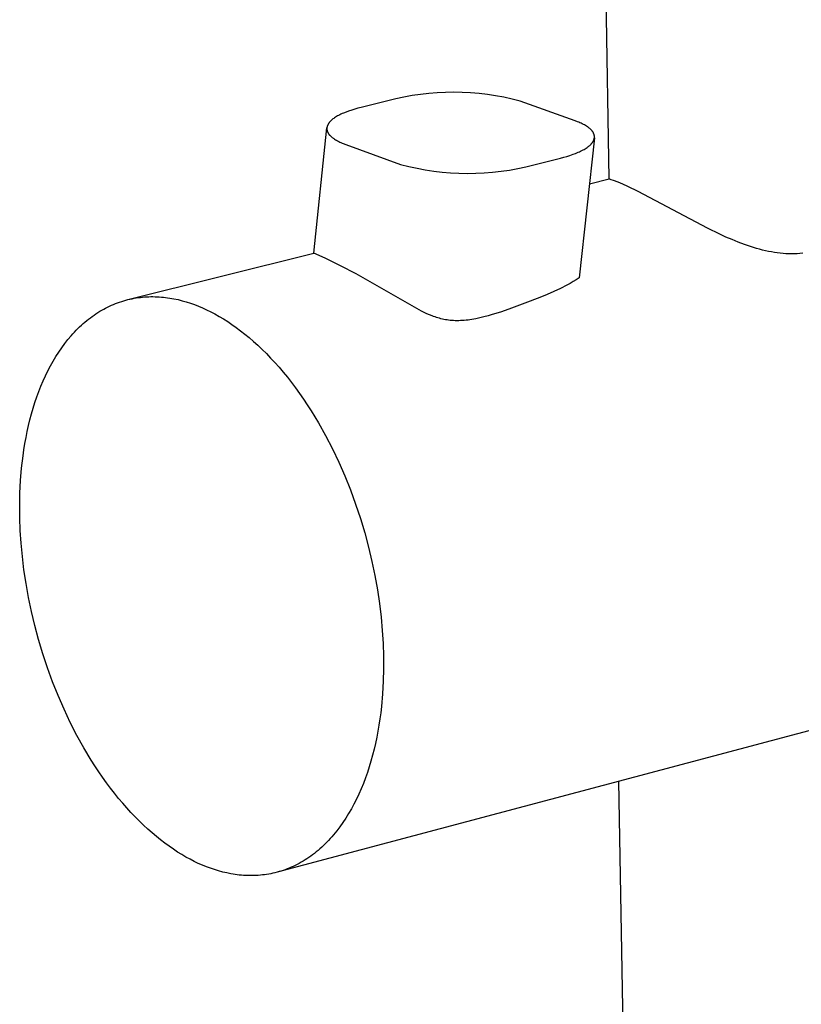
# Model space of a CAD drawing. Units: millimetres. Extents: x -576 to 441, y -1194 to 1110.
# Drawn here: x -576 to -517, y -620 to -545 of the extents above; entities that cross this region are included whole.
import ezdxf

# ---------------------------------------------------------------- set-up
doc = ezdxf.new("R2010")
doc.units = ezdxf.units.MM
doc.header["$MEASUREMENT"] = 0
doc.layers.add('Default', color=7, linetype='Continuous', true_color=0x000000)

msp = doc.modelspace()

# ---------------------------------------------------------------- linework, layer by layer
at = {"layer": 'Default', "color": 7, "true_color": 0xffffff}
for p, q in [((-531.424, -557.435), (-532.518, -491.133)), ((-545.192, -550.905), (-545.828, -550.977)), ((-544.553, -550.855), (-545.192, -550.905)), ((-543.913, -550.825), (-544.553, -550.855)), ((-543.273, -550.816), (-543.913, -550.825)), ((-542.632, -550.828), (-543.273, -550.816)), ((-541.993, -550.861), (-542.632, -550.828)), ((-541.354, -550.915), (-541.993, -550.861)), ((-540.718, -550.99), (-541.354, -550.915)), ((-547.719, -551.316), (-550.358, -551.968)), ((-547.093, -551.182), (-547.719, -551.316)), ((-546.462, -551.069), (-547.093, -551.182)), ((-545.828, -550.977), (-546.462, -551.069)), ((-540.085, -551.086), (-540.718, -550.99)), ((-539.455, -551.202), (-540.085, -551.086)), ((-538.829, -551.339), (-539.455, -551.202)), ((-538.208, -551.496), (-538.829, -551.339)), ((-534.007, -552.999), (-538.208, -551.496)), ((-551.703, -552.405), (-551.8, -552.447)), ((-551.509, -552.325), (-551.703, -552.405)), ((-551.312, -552.252), (-551.509, -552.325)), ((-551.076, -552.172), (-551.312, -552.252)), ((-550.839, -552.098), (-551.076, -552.172)), ((-550.599, -552.03), (-550.839, -552.098)), ((-550.358, -551.968), (-550.599, -552.03)), ((-552.824, -553.174), (-552.84, -553.197)), ((-552.807, -553.151), (-552.824, -553.174)), ((-552.786, -553.124), (-552.807, -553.151)), ((-552.765, -553.098), (-552.786, -553.124)), ((-552.742, -553.072), (-552.765, -553.098)), ((-552.719, -553.047), (-552.742, -553.072)), ((-552.696, -553.022), (-552.719, -553.047)), ((-552.672, -552.998), (-552.696, -553.022)), ((-552.647, -552.975), (-552.672, -552.998)), ((-552.622, -552.952), (-552.647, -552.975)), ((-552.594, -552.927), (-552.622, -552.952)), ((-552.565, -552.903), (-552.594, -552.927)), ((-552.537, -552.879), (-552.565, -552.903)), ((-552.507, -552.856), (-552.537, -552.879)), ((-552.447, -552.811), (-552.507, -552.856)), ((-552.386, -552.769), (-552.447, -552.811)), ((-552.312, -552.72), (-552.386, -552.769)), ((-552.237, -552.673), (-552.312, -552.72)), ((-552.16, -552.629), (-552.237, -552.673)), ((-552.082, -552.586), (-552.16, -552.629)), ((-551.989, -552.538), (-552.082, -552.586)), ((-551.895, -552.491), (-551.989, -552.538)), ((-551.8, -552.447), (-551.895, -552.491)), ((-533.824, -553.067), (-534.007, -552.999)), ((-533.734, -553.104), (-533.824, -553.067)), ((-533.644, -553.142), (-533.734, -553.104)), ((-533.555, -553.182), (-533.644, -553.142)), ((-533.467, -553.224), (-533.555, -553.182)), ((-553.981, -563.089), (-552.97, -553.54)), ((-552.972, -553.566), (-552.973, -553.579)), ((-552.973, -553.579), (-552.973, -553.592)), ((-552.973, -553.592), (-552.973, -553.605)), ((-552.973, -553.605), (-552.972, -553.617)), ((-552.971, -553.553), (-552.972, -553.566)), ((-552.972, -553.617), (-552.972, -553.63)), ((-552.972, -553.63), (-552.971, -553.643)), ((-552.97, -553.54), (-552.971, -553.553)), ((-552.971, -553.643), (-552.969, -553.656)), ((-552.969, -553.528), (-552.97, -553.54)), ((-552.968, -553.515), (-552.969, -553.528)), ((-552.969, -553.656), (-552.968, -553.669)), ((-552.966, -553.503), (-552.968, -553.515)), ((-552.968, -553.669), (-552.966, -553.681)), ((-552.964, -553.49), (-552.966, -553.503)), ((-552.966, -553.681), (-552.964, -553.694)), ((-552.962, -553.478), (-552.964, -553.49)), ((-552.964, -553.694), (-552.962, -553.707)), ((-552.959, -553.466), (-552.962, -553.478)), ((-552.962, -553.707), (-552.959, -553.719)), ((-552.956, -553.453), (-552.959, -553.466)), ((-552.959, -553.719), (-552.957, -553.732)), ((-552.957, -553.732), (-552.954, -553.744)), ((-552.953, -553.441), (-552.956, -553.453)), ((-552.954, -553.744), (-552.95, -553.757)), ((-552.95, -553.429), (-552.953, -553.441)), ((-552.946, -553.417), (-552.95, -553.429)), ((-552.95, -553.757), (-552.947, -553.769)), ((-552.947, -553.769), (-552.943, -553.781)), ((-552.943, -553.404), (-552.946, -553.417)), ((-552.939, -553.392), (-552.943, -553.404)), ((-552.943, -553.781), (-552.939, -553.793)), ((-552.934, -553.38), (-552.939, -553.392)), ((-552.939, -553.793), (-552.935, -553.806)), ((-552.935, -553.806), (-552.93, -553.818)), ((-552.93, -553.369), (-552.934, -553.38)), ((-552.921, -553.345), (-552.93, -553.369)), ((-552.93, -553.818), (-552.925, -553.83)), ((-552.925, -553.83), (-552.92, -553.842)), ((-552.915, -553.332), (-552.921, -553.345)), ((-552.92, -553.842), (-552.91, -553.865)), ((-552.909, -553.319), (-552.915, -553.332)), ((-552.91, -553.865), (-552.898, -553.888)), ((-552.903, -553.307), (-552.909, -553.319)), ((-552.897, -553.294), (-552.903, -553.307)), ((-552.898, -553.888), (-552.886, -553.911)), ((-552.884, -553.269), (-552.897, -553.294)), ((-552.886, -553.911), (-552.874, -553.934)), ((-552.87, -553.245), (-552.884, -553.269)), ((-552.874, -553.934), (-552.858, -553.959)), ((-552.855, -553.221), (-552.87, -553.245)), ((-552.84, -553.197), (-552.855, -553.221)), ((-533.38, -553.268), (-533.467, -553.224)), ((-533.294, -553.315), (-533.38, -553.268)), ((-533.222, -553.356), (-533.294, -553.315)), ((-533.152, -553.399), (-533.222, -553.356)), ((-533.083, -553.445), (-533.152, -553.399)), ((-533.049, -553.468), (-533.083, -553.445)), ((-533.015, -553.492), (-533.049, -553.468)), ((-532.959, -553.535), (-533.015, -553.492)), ((-532.932, -553.556), (-532.959, -553.535)), ((-532.905, -553.579), (-532.932, -553.556)), ((-532.879, -553.602), (-532.905, -553.579)), ((-532.853, -553.625), (-532.879, -553.602)), ((-532.828, -553.649), (-532.853, -553.625)), ((-532.803, -553.674), (-532.828, -553.649)), ((-532.782, -553.696), (-532.803, -553.674)), ((-532.761, -553.719), (-532.782, -553.696)), ((-532.741, -553.742), (-532.761, -553.719)), ((-532.721, -553.766), (-532.741, -553.742)), ((-532.702, -553.79), (-532.721, -553.766)), ((-532.684, -553.815), (-532.702, -553.79)), ((-532.667, -553.84), (-532.684, -553.815)), ((-532.65, -553.866), (-532.667, -553.84)), ((-532.637, -553.888), (-532.65, -553.866)), ((-532.624, -553.911), (-532.637, -553.888)), ((-532.612, -553.934), (-532.624, -553.911)), ((-532.601, -553.958), (-532.612, -553.934)), ((-552.858, -553.959), (-552.841, -553.985)), ((-552.841, -553.985), (-552.823, -554.009)), ((-552.823, -554.009), (-552.805, -554.034)), ((-552.805, -554.034), (-552.786, -554.057)), ((-552.786, -554.057), (-552.767, -554.081)), ((-552.767, -554.081), (-552.746, -554.103)), ((-552.746, -554.103), (-552.726, -554.125)), ((-552.726, -554.125), (-552.702, -554.15)), ((-552.702, -554.15), (-552.677, -554.174)), ((-552.677, -554.174), (-552.652, -554.198)), ((-552.652, -554.198), (-552.626, -554.221)), ((-552.626, -554.221), (-552.599, -554.243)), ((-552.599, -554.243), (-552.573, -554.265)), ((-552.573, -554.265), (-552.518, -554.307)), ((-552.518, -554.307), (-552.485, -554.332)), ((-552.485, -554.332), (-552.452, -554.355)), ((-552.452, -554.355), (-552.384, -554.401)), ((-552.384, -554.401), (-552.314, -554.444)), ((-552.314, -554.444), (-552.244, -554.485)), ((-552.244, -554.485), (-552.159, -554.532)), ((-552.159, -554.532), (-552.072, -554.576)), ((-552.072, -554.576), (-551.985, -554.618)), ((-551.985, -554.618), (-551.897, -554.659)), ((-551.897, -554.659), (-551.808, -554.697)), ((-532.547, -554.308), (-533.701, -564.995)), ((-532.736, -554.703), (-532.715, -554.677)), ((-532.715, -554.677), (-532.695, -554.65)), ((-532.695, -554.65), (-532.679, -554.627)), ((-532.679, -554.627), (-532.663, -554.604)), ((-532.663, -554.604), (-532.649, -554.58)), ((-532.649, -554.58), (-532.635, -554.556)), ((-532.635, -554.556), (-532.621, -554.531)), ((-532.621, -554.531), (-532.609, -554.506)), ((-532.609, -554.506), (-532.603, -554.494)), ((-532.603, -554.494), (-532.597, -554.481)), ((-532.595, -553.969), (-532.601, -553.958)), ((-532.597, -554.481), (-532.592, -554.468)), ((-532.59, -553.981), (-532.595, -553.969)), ((-532.592, -554.468), (-532.587, -554.455)), ((-532.586, -553.994), (-532.59, -553.981)), ((-532.587, -554.455), (-532.582, -554.443)), ((-532.581, -554.006), (-532.586, -553.994)), ((-532.582, -554.443), (-532.578, -554.431)), ((-532.576, -554.018), (-532.581, -554.006)), ((-532.578, -554.431), (-532.574, -554.419)), ((-532.572, -554.03), (-532.576, -554.018)), ((-532.574, -554.419), (-532.57, -554.407)), ((-532.568, -554.043), (-532.572, -554.03)), ((-532.57, -554.407), (-532.566, -554.395)), ((-532.565, -554.055), (-532.568, -554.043)), ((-532.566, -554.395), (-532.563, -554.383)), ((-532.561, -554.068), (-532.565, -554.055)), ((-532.563, -554.383), (-532.56, -554.371)), ((-532.558, -554.08), (-532.561, -554.068)), ((-532.56, -554.371), (-532.557, -554.359)), ((-532.555, -554.093), (-532.558, -554.08)), ((-532.557, -554.359), (-532.554, -554.346)), ((-532.553, -554.105), (-532.555, -554.093)), ((-532.554, -554.346), (-532.552, -554.334)), ((-532.55, -554.118), (-532.553, -554.105)), ((-532.552, -554.334), (-532.549, -554.322)), ((-532.548, -554.131), (-532.55, -554.118)), ((-532.549, -554.322), (-532.548, -554.309)), ((-532.546, -554.143), (-532.548, -554.131)), ((-532.548, -554.309), (-532.546, -554.297)), ((-532.545, -554.156), (-532.546, -554.143)), ((-532.546, -554.297), (-532.544, -554.284)), ((-532.544, -554.169), (-532.545, -554.156)), ((-532.543, -554.182), (-532.544, -554.169)), ((-532.544, -554.284), (-532.543, -554.272)), ((-532.542, -554.195), (-532.543, -554.182)), ((-532.543, -554.272), (-532.542, -554.259)), ((-532.541, -554.208), (-532.542, -554.195)), ((-532.542, -554.246), (-532.541, -554.233)), ((-532.542, -554.259), (-532.542, -554.246)), ((-532.541, -554.221), (-532.541, -554.208)), ((-532.541, -554.233), (-532.541, -554.221)), ((-551.808, -554.697), (-551.718, -554.734)), ((-551.718, -554.734), (-551.537, -554.802)), ((-551.537, -554.802), (-547.344, -556.319)), ((-533.88, -555.442), (-533.783, -555.401)), ((-533.783, -555.401), (-533.688, -555.358)), ((-533.688, -555.358), (-533.593, -555.313)), ((-533.593, -555.313), (-533.5, -555.267)), ((-533.5, -555.267), (-533.407, -555.218)), ((-533.407, -555.218), (-533.33, -555.175)), ((-533.33, -555.175), (-533.255, -555.13)), ((-533.255, -555.13), (-533.18, -555.083)), ((-533.18, -555.083), (-533.107, -555.034)), ((-533.107, -555.034), (-533.047, -554.991)), ((-533.047, -554.991), (-532.988, -554.946)), ((-532.988, -554.946), (-532.959, -554.923)), ((-532.959, -554.923), (-532.931, -554.899)), ((-532.931, -554.899), (-532.903, -554.875)), ((-532.903, -554.875), (-532.876, -554.85)), ((-532.876, -554.85), (-532.851, -554.827)), ((-532.851, -554.827), (-532.827, -554.803)), ((-532.827, -554.803), (-532.803, -554.779)), ((-532.803, -554.779), (-532.78, -554.754)), ((-532.78, -554.754), (-532.758, -554.729)), ((-532.758, -554.729), (-532.736, -554.703)), ((-537.769, -556.502), (-535.125, -555.841)), ((-535.125, -555.841), (-534.884, -555.778)), ((-534.884, -555.778), (-534.645, -555.71)), ((-534.645, -555.71), (-534.408, -555.636)), ((-534.408, -555.636), (-534.173, -555.555)), ((-534.173, -555.555), (-533.977, -555.481)), ((-533.977, -555.481), (-533.88, -555.442)), ((-547.344, -556.319), (-546.719, -556.479)), ((-546.719, -556.479), (-546.089, -556.617)), ((-546.089, -556.617), (-545.455, -556.735)), ((-545.455, -556.735), (-544.817, -556.833)), ((-544.817, -556.833), (-544.177, -556.908)), ((-544.177, -556.908), (-543.534, -556.963)), ((-540.956, -556.97), (-540.313, -556.918)), ((-540.313, -556.918), (-539.672, -556.846)), ((-539.672, -556.846), (-539.034, -556.752)), ((-539.034, -556.752), (-538.399, -556.637)), ((-538.399, -556.637), (-537.769, -556.502)), ((-543.534, -556.963), (-542.89, -556.997)), ((-542.89, -556.997), (-542.245, -557.009)), ((-542.245, -557.009), (-541.6, -557)), ((-541.6, -557), (-540.956, -556.97)), ((-532.925, -557.811), (-531.424, -557.435)), ((-531.256, -557.49), (-531.424, -557.435)), ((-531.085, -557.55), (-531.256, -557.49)), ((-530.733, -557.684), (-531.085, -557.55)), ((-530.369, -557.836), (-530.733, -557.684)), ((-529.994, -558.003), (-530.369, -557.836)), ((-529.212, -558.381), (-529.994, -558.003)), ((-523.908, -561.204), (-529.212, -558.381)), ((-522.969, -561.655), (-523.908, -561.204)), ((-522.499, -561.868), (-522.969, -561.655)), ((-522.029, -562.069), (-522.499, -561.868)), ((-521.56, -562.258), (-522.029, -562.069)), ((-521.093, -562.433), (-521.56, -562.258)), ((-520.627, -562.593), (-521.093, -562.433)), ((-520.164, -562.736), (-520.627, -562.593)), ((-519.934, -562.801), (-520.164, -562.736)), ((-519.705, -562.861), (-519.934, -562.801)), ((-519.477, -562.916), (-519.705, -562.861)), ((-519.25, -562.966), (-519.477, -562.916)), ((-568.171, -566.645), (-553.981, -563.089)), ((-553.551, -563.274), (-553.981, -563.089)), ((-553.056, -563.503), (-553.551, -563.274)), ((-551.936, -564.054), (-553.056, -563.503)), ((-519.024, -563.01), (-519.25, -562.966)), ((-518.799, -563.049), (-519.024, -563.01)), ((-518.576, -563.082), (-518.799, -563.049)), ((-518.354, -563.11), (-518.576, -563.082)), ((-518.133, -563.131), (-518.354, -563.11)), ((-517.915, -563.146), (-518.133, -563.131)), ((-517.697, -563.154), (-517.915, -563.146)), ((-517.482, -563.156), (-517.697, -563.154)), ((-517.268, -563.151), (-517.482, -563.156)), ((-517.056, -563.139), (-517.268, -563.151)), ((-516.846, -563.121), (-517.056, -563.139)), ((-516.639, -563.096), (-516.846, -563.121)), ((-550.749, -564.671), (-551.936, -564.054)), ((-545.933, -567.432), (-550.749, -564.671)), ((-533.932, -565.137), (-534.165, -565.275)), ((-533.701, -564.995), (-533.932, -565.137)), ((-535.13, -565.785), (-535.636, -566.023)), ((-534.641, -565.537), (-535.13, -565.785)), ((-534.401, -565.408), (-534.641, -565.537)), ((-534.165, -565.275), (-534.401, -565.408)), ((-568.486, -566.731), (-568.329, -566.686)), ((-568.329, -566.686), (-568.171, -566.645)), ((-568.171, -566.645), (-568.014, -566.608)), ((-568.014, -566.608), (-567.855, -566.574)), ((-567.855, -566.574), (-567.696, -566.543)), ((-567.696, -566.543), (-567.537, -566.516)), ((-567.537, -566.516), (-567.378, -566.492)), ((-567.378, -566.492), (-567.218, -566.472)), ((-567.218, -566.472), (-567.058, -566.455)), ((-567.058, -566.455), (-566.898, -566.441)), ((-566.898, -566.441), (-566.738, -566.431)), ((-566.738, -566.431), (-566.577, -566.424)), ((-566.577, -566.424), (-566.417, -566.42)), ((-566.417, -566.42), (-566.256, -566.419)), ((-566.256, -566.419), (-566.095, -566.422)), ((-566.095, -566.422), (-565.935, -566.427)), ((-565.935, -566.427), (-565.775, -566.436)), ((-565.775, -566.436), (-565.614, -566.448)), ((-565.614, -566.448), (-565.454, -566.462)), ((-565.454, -566.462), (-565.294, -566.48)), ((-565.294, -566.48), (-565.134, -566.501)), ((-565.134, -566.501), (-564.975, -566.525)), ((-564.975, -566.525), (-564.815, -566.551)), ((-564.815, -566.551), (-564.656, -566.581)), ((-564.656, -566.581), (-564.34, -566.648)), ((-564.34, -566.648), (-564.024, -566.726)), ((-536.701, -566.477), (-537.849, -566.926)), ((-536.159, -566.252), (-536.701, -566.477)), ((-535.636, -566.023), (-536.159, -566.252)), ((-570.314, -567.539), (-570.166, -567.452)), ((-570.166, -567.452), (-570.018, -567.369)), ((-570.018, -567.369), (-569.868, -567.289)), ((-569.868, -567.289), (-569.718, -567.213)), ((-569.718, -567.213), (-569.567, -567.14)), ((-569.567, -567.14), (-569.414, -567.071)), ((-569.414, -567.071), (-569.261, -567.006)), ((-569.261, -567.006), (-569.108, -566.944)), ((-569.108, -566.944), (-568.953, -566.885)), ((-568.953, -566.885), (-568.798, -566.83)), ((-568.798, -566.83), (-568.642, -566.779)), ((-568.642, -566.779), (-568.486, -566.731)), ((-564.024, -566.726), (-563.711, -566.815)), ((-563.711, -566.815), (-563.4, -566.914)), ((-563.4, -566.914), (-563.091, -567.023)), ((-563.091, -567.023), (-562.781, -567.143)), ((-562.781, -567.143), (-562.469, -567.274)), ((-562.469, -567.274), (-562.154, -567.418)), ((-562.154, -567.418), (-561.836, -567.574)), ((-545.74, -567.533), (-545.933, -567.432)), ((-539.082, -567.38), (-539.716, -567.595)), ((-537.849, -566.926), (-539.082, -567.38)), ((-571.314, -568.246), (-571.175, -568.134)), ((-571.175, -568.134), (-571.034, -568.026)), ((-571.034, -568.026), (-570.893, -567.922)), ((-570.893, -567.922), (-570.75, -567.821)), ((-570.75, -567.821), (-570.605, -567.723)), ((-570.605, -567.723), (-570.46, -567.629)), ((-570.46, -567.629), (-570.314, -567.539)), ((-561.836, -567.574), (-561.517, -567.742)), ((-561.517, -567.742), (-561.195, -567.923)), ((-561.195, -567.923), (-560.871, -568.116)), ((-560.871, -568.116), (-560.545, -568.322)), ((-545.543, -567.63), (-545.74, -567.533)), ((-545.343, -567.724), (-545.543, -567.63)), ((-545.138, -567.813), (-545.343, -567.724)), ((-544.928, -567.896), (-545.138, -567.813)), ((-544.822, -567.935), (-544.928, -567.896)), ((-544.714, -567.972), (-544.822, -567.935)), ((-544.604, -568.008), (-544.714, -567.972)), ((-544.493, -568.042), (-544.604, -568.008)), ((-544.381, -568.073), (-544.493, -568.042)), ((-544.267, -568.103), (-544.381, -568.073)), ((-544.152, -568.13), (-544.267, -568.103)), ((-544.035, -568.155), (-544.152, -568.13)), ((-543.916, -568.177), (-544.035, -568.155)), ((-543.796, -568.197), (-543.916, -568.177)), ((-543.673, -568.215), (-543.796, -568.197)), ((-543.549, -568.229), (-543.673, -568.215)), ((-542.194, -568.202), (-542.339, -568.219)), ((-542.047, -568.182), (-542.194, -568.202)), ((-541.899, -568.158), (-542.047, -568.182)), ((-541.598, -568.104), (-541.899, -568.158)), ((-541.292, -568.039), (-541.598, -568.104)), ((-540.982, -567.965), (-541.292, -568.039)), ((-540.668, -567.882), (-540.982, -567.965)), ((-540.352, -567.793), (-540.668, -567.882)), ((-539.716, -567.595), (-540.352, -567.793)), ((-572.12, -568.986), (-571.989, -568.854)), ((-571.989, -568.854), (-571.857, -568.726)), ((-571.857, -568.726), (-571.723, -568.601)), ((-571.723, -568.601), (-571.588, -568.479)), ((-571.588, -568.479), (-571.452, -568.361)), ((-571.452, -568.361), (-571.314, -568.246)), ((-560.545, -568.322), (-560.219, -568.542)), ((-560.219, -568.542), (-559.891, -568.774)), ((-559.891, -568.774), (-559.562, -569.019)), ((-543.423, -568.241), (-543.549, -568.229)), ((-543.295, -568.249), (-543.423, -568.241)), ((-543.165, -568.255), (-543.295, -568.249)), ((-543.032, -568.257), (-543.165, -568.255)), ((-542.898, -568.257), (-543.032, -568.257)), ((-542.761, -568.252), (-542.898, -568.257)), ((-542.623, -568.245), (-542.761, -568.252)), ((-542.482, -568.234), (-542.623, -568.245)), ((-542.339, -568.219), (-542.482, -568.234)), ((-572.989, -569.998), (-572.749, -569.693)), ((-572.749, -569.693), (-572.502, -569.401)), ((-572.502, -569.401), (-572.376, -569.259)), ((-572.376, -569.259), (-572.249, -569.121)), ((-572.249, -569.121), (-572.12, -568.986)), ((-559.562, -569.019), (-559.233, -569.278)), ((-559.233, -569.278), (-558.904, -569.549)), ((-558.904, -569.549), (-558.575, -569.834)), ((-573.447, -570.645), (-573.222, -570.316)), ((-573.222, -570.316), (-572.989, -569.998)), ((-558.575, -569.834), (-558.247, -570.132)), ((-558.247, -570.132), (-557.919, -570.443)), ((-557.919, -570.443), (-557.593, -570.767)), ((-573.875, -571.337), (-573.665, -570.985)), ((-573.665, -570.985), (-573.447, -570.645)), ((-557.593, -570.767), (-557.268, -571.103)), ((-557.268, -571.103), (-556.945, -571.453)), ((-574.272, -572.072), (-574.078, -571.7)), ((-574.078, -571.7), (-573.875, -571.337)), ((-556.945, -571.453), (-556.624, -571.814)), ((-556.624, -571.814), (-556.305, -572.189)), ((-574.637, -572.846), (-574.459, -572.455)), ((-574.459, -572.455), (-574.272, -572.072)), ((-556.305, -572.189), (-555.99, -572.575)), ((-555.99, -572.575), (-555.678, -572.973)), ((-574.967, -573.656), (-574.806, -573.247)), ((-574.806, -573.247), (-574.637, -572.846)), ((-555.678, -572.973), (-555.369, -573.382)), ((-555.369, -573.382), (-555.064, -573.803)), ((-575.264, -574.498), (-575.12, -574.073)), ((-575.12, -574.073), (-574.967, -573.656)), ((-555.064, -573.803), (-554.764, -574.234)), ((-575.526, -575.367), (-575.399, -574.929)), ((-575.399, -574.929), (-575.264, -574.498)), ((-554.764, -574.234), (-554.468, -574.676)), ((-554.468, -574.676), (-554.177, -575.128)), ((-575.645, -575.811), (-575.526, -575.367)), ((-554.177, -575.128), (-553.891, -575.59)), ((-553.891, -575.59), (-553.61, -576.061)), ((-575.855, -576.714), (-575.754, -576.26)), ((-575.754, -576.26), (-575.645, -575.811)), ((-553.61, -576.061), (-553.068, -577.029)), ((-576.032, -577.635), (-575.948, -577.172)), ((-575.948, -577.172), (-575.855, -576.714)), ((-553.068, -577.029), (-552.551, -578.029)), ((-576.108, -578.1), (-576.032, -577.635)), ((-576.286, -579.512), (-576.175, -578.569)), ((-576.175, -578.569), (-576.108, -578.1)), ((-552.551, -578.029), (-552.062, -579.055)), ((-552.062, -579.055), (-551.602, -580.105)), ((-576.365, -580.462), (-576.286, -579.512)), ((-551.602, -580.105), (-551.173, -581.173)), ((-576.413, -581.413), (-576.365, -580.462)), ((-576.432, -582.364), (-576.413, -581.413)), ((-551.173, -581.173), (-550.777, -582.255)), ((-576.424, -583.31), (-576.432, -582.364)), ((-550.777, -582.255), (-550.415, -583.346)), ((-576.388, -584.266), (-576.424, -583.31)), ((-550.415, -583.346), (-550.086, -584.442)), ((-576.323, -585.247), (-576.388, -584.266)), ((-550.086, -584.442), (-549.792, -585.538)), ((-576.229, -586.251), (-576.323, -585.247)), ((-576.104, -587.276), (-576.229, -586.251)), ((-549.792, -585.538), (-549.533, -586.631)), ((-549.533, -586.631), (-549.308, -587.716)), ((-575.947, -588.319), (-576.104, -587.276)), ((-549.308, -587.716), (-549.118, -588.789)), ((-575.758, -589.376), (-575.947, -588.319)), ((-549.118, -588.789), (-548.961, -589.847)), ((-575.535, -590.445), (-575.758, -589.376)), ((-548.961, -589.847), (-548.837, -590.886)), ((-575.279, -591.521), (-575.535, -590.445)), ((-548.837, -590.886), (-548.744, -591.904)), ((-574.988, -592.601), (-575.279, -591.521)), ((-548.744, -591.904), (-548.683, -592.899)), ((-574.665, -593.681), (-574.988, -592.601)), ((-548.683, -592.899), (-548.65, -593.866)), ((-574.308, -594.756), (-574.665, -593.681)), ((-548.65, -593.866), (-548.646, -594.823)), ((-573.919, -595.822), (-574.308, -594.756)), ((-497.571, -594.601), (-556.78, -610.357)), ((-548.646, -594.823), (-548.67, -595.784)), ((-573.498, -596.875), (-573.919, -595.822)), ((-548.67, -595.784), (-548.724, -596.745)), ((-548.724, -596.745), (-548.809, -597.702)), ((-573.046, -597.911), (-573.498, -596.875)), ((-572.566, -598.925), (-573.046, -597.911)), ((-548.864, -598.179), (-548.927, -598.653)), ((-548.809, -597.702), (-548.864, -598.179)), ((-572.059, -599.912), (-572.566, -598.925)), ((-548.927, -598.653), (-548.999, -599.125)), ((-549.079, -599.593), (-549.167, -600.058)), ((-548.999, -599.125), (-549.079, -599.593)), ((-571.526, -600.87), (-572.059, -599.912)), ((-549.264, -600.518), (-549.37, -600.974)), ((-549.167, -600.058), (-549.264, -600.518)), ((-570.971, -601.794), (-571.526, -600.87)), ((-549.37, -600.974), (-549.484, -601.424)), ((-570.685, -602.243), (-570.971, -601.794)), ((-549.607, -601.868), (-549.739, -602.307)), ((-549.484, -601.424), (-549.607, -601.868)), ((-570.394, -602.681), (-570.685, -602.243)), ((-570.099, -603.11), (-570.394, -602.681)), ((-549.88, -602.738), (-550.029, -603.162)), ((-549.739, -602.307), (-549.88, -602.738)), ((-569.8, -603.528), (-570.099, -603.11)), ((-569.496, -603.935), (-569.8, -603.528)), ((-550.029, -603.162), (-550.187, -603.578)), ((-523.572, -1033.678), (-530.666, -603.408)), ((-569.189, -604.331), (-569.496, -603.935)), ((-550.353, -603.986), (-550.528, -604.385)), ((-550.187, -603.578), (-550.353, -603.986)), ((-568.879, -604.716), (-569.189, -604.331)), ((-568.566, -605.089), (-568.879, -604.716)), ((-550.711, -604.775), (-550.903, -605.155)), ((-550.528, -604.385), (-550.711, -604.775)), ((-568.25, -605.451), (-568.566, -605.089)), ((-567.932, -605.8), (-568.25, -605.451)), ((-551.103, -605.524), (-551.311, -605.883)), ((-550.903, -605.155), (-551.103, -605.524)), ((-567.612, -606.137), (-567.932, -605.8)), ((-567.291, -606.462), (-567.612, -606.137)), ((-566.968, -606.774), (-567.291, -606.462)), ((-551.526, -606.231), (-551.749, -606.568)), ((-551.311, -605.883), (-551.526, -606.231)), ((-566.644, -607.073), (-566.968, -606.774)), ((-566.319, -607.36), (-566.644, -607.073)), ((-552.218, -607.205), (-552.463, -607.504)), ((-551.98, -606.892), (-552.218, -607.205)), ((-551.749, -606.568), (-551.98, -606.892)), ((-565.994, -607.634), (-566.319, -607.36)), ((-565.67, -607.895), (-565.994, -607.634)), ((-565.345, -608.144), (-565.67, -607.895)), ((-552.843, -607.93), (-552.973, -608.065)), ((-552.715, -607.791), (-552.843, -607.93)), ((-552.588, -607.649), (-552.715, -607.791)), ((-552.463, -607.504), (-552.588, -607.649)), ((-565.021, -608.379), (-565.345, -608.144)), ((-564.698, -608.602), (-565.021, -608.379)), ((-564.376, -608.813), (-564.698, -608.602)), ((-553.644, -608.691), (-553.783, -608.806)), ((-553.507, -608.572), (-553.644, -608.691)), ((-553.371, -608.451), (-553.507, -608.572)), ((-553.237, -608.326), (-553.371, -608.451)), ((-553.104, -608.197), (-553.237, -608.326)), ((-552.973, -608.065), (-553.104, -608.197)), ((-564.055, -609.01), (-564.376, -608.813)), ((-563.736, -609.196), (-564.055, -609.01)), ((-563.419, -609.369), (-563.736, -609.196)), ((-563.104, -609.529), (-563.419, -609.369)), ((-562.792, -609.678), (-563.104, -609.529)), ((-554.788, -609.511), (-554.936, -609.597)), ((-554.641, -609.421), (-554.788, -609.511)), ((-554.495, -609.327), (-554.641, -609.421)), ((-554.35, -609.23), (-554.495, -609.327)), ((-554.207, -609.129), (-554.35, -609.23)), ((-554.064, -609.025), (-554.207, -609.129)), ((-553.923, -608.917), (-554.064, -609.025)), ((-553.783, -608.806), (-553.923, -608.917)), ((-562.482, -609.815), (-562.792, -609.678)), ((-562.174, -609.94), (-562.482, -609.815)), ((-561.867, -610.055), (-562.174, -609.94)), ((-561.557, -610.16), (-561.867, -610.055)), ((-561.245, -610.255), (-561.557, -610.16)), ((-560.931, -610.34), (-561.245, -610.255)), ((-556.466, -610.266), (-556.623, -610.313)), ((-556.31, -610.215), (-556.466, -610.266)), ((-556.154, -610.161), (-556.31, -610.215)), ((-555.999, -610.103), (-556.154, -610.161)), ((-555.845, -610.041), (-555.999, -610.103)), ((-555.691, -609.976), (-555.845, -610.041)), ((-555.539, -609.908), (-555.691, -609.976)), ((-555.387, -609.836), (-555.539, -609.908)), ((-555.236, -609.76), (-555.387, -609.836)), ((-555.086, -609.68), (-555.236, -609.76)), ((-554.936, -609.597), (-555.086, -609.68)), ((-560.616, -610.414), (-560.931, -610.34)), ((-560.298, -610.477), (-560.616, -610.414)), ((-560.139, -610.504), (-560.298, -610.477)), ((-559.979, -610.529), (-560.139, -610.504)), ((-559.82, -610.55), (-559.979, -610.529)), ((-559.66, -610.569), (-559.82, -610.55)), ((-559.499, -610.584), (-559.66, -610.569)), ((-559.339, -610.597), (-559.499, -610.584)), ((-559.178, -610.606), (-559.339, -610.597)), ((-559.018, -610.612), (-559.178, -610.606)), ((-558.857, -610.615), (-559.018, -610.612)), ((-558.696, -610.615), (-558.857, -610.615)), ((-558.536, -610.612), (-558.696, -610.615)), ((-558.375, -610.606), (-558.536, -610.612)), ((-558.215, -610.596), (-558.375, -610.606)), ((-558.054, -610.583), (-558.215, -610.596)), ((-557.894, -610.567), (-558.054, -610.583)), ((-557.734, -610.547), (-557.894, -610.567)), ((-557.574, -610.524), (-557.734, -610.547)), ((-557.415, -610.498), (-557.574, -610.524)), ((-557.255, -610.468), (-557.415, -610.498)), ((-557.097, -610.434), (-557.255, -610.468)), ((-556.938, -610.397), (-557.097, -610.434)), ((-556.78, -610.357), (-556.938, -610.397)), ((-556.623, -610.313), (-556.78, -610.357))]:
    msp.add_line(p, q, dxfattribs=at)

doc.saveas('drawing.dxf')
